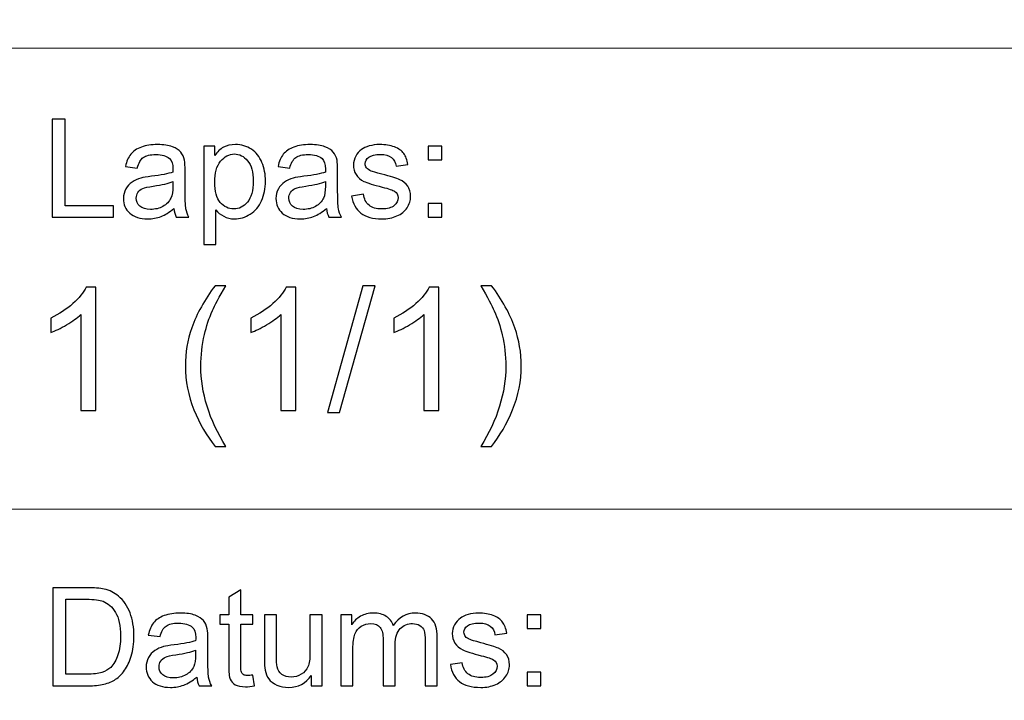
# Model space of a CAD drawing. Units: millimetres. Extents: x -148 to 148, y -105 to 105.
# Drawn here: x 61 to 82, y -92 to -78 of the extents above; entities that cross this region are included whole.
import ezdxf

# ---------------------------------------------------------------- set-up
doc = ezdxf.new("R2010")
doc.units = ezdxf.units.MM
doc.header["$MEASUREMENT"] = 0
doc.layers.add('Layer 1', color=7, linetype='Continuous')

msp = doc.modelspace()

# ---------------------------------------------------------------- linework, layer by layer
at = {"layer": 'Layer 1', "color": 250, "lineweight": 15}
for points, knots in [([(141.5001, 85.0001), (141.5001, 85.0001), (141.5001, -98.0001), (141.5001, -98.0001), (141.5001, -98.0001), (141.5001, -98.0001), (-141.5001, -98.0001), (-141.5001, -98.0001), (-141.5001, -98.0001), (-141.5001, -98.0001), (-141.5001, 85.0001), (-141.5001, 85.0001), (-141.5001, 85.0001), (-141.5001, 85.0001), (141.5001, 85.0001), (141.5001, 85.0001)], [0, 0, 0, 0, 0.25, 0.25, 0.25, 0.25, 0.5, 0.5, 0.5, 0.5, 0.75, 0.75, 0.75, 0.75, 1, 1, 1, 1]), ([(141.5001, -68.694), (141.5001, -68.694), (-21.6408, -68.694), (-21.6408, -68.694), (-21.6408, -68.694), (-21.6408, -68.694), (-21.6408, -98.0001), (-21.6408, -98.0001)], [0, 0, 0, 0, 0.5, 0.5, 0.5, 0.5, 1, 1, 1, 1])]:
    msp.add_open_spline(points, degree=3, knots=knots, dxfattribs=at)
for points in [[(-21.6408, -79.0365), (-21.6408, -79.0365), (141.5001, -79.0365), (141.5001, -79.0365)], [(-21.6408, -88.5212), (-21.6408, -88.5212), (100.5002, -88.5212), (100.5002, -88.5212)]]:
    msp.add_open_spline(points, degree=3, dxfattribs=at)
at = {"layer": 'Layer 1', "color": 51}
for points, knots in [([(61.9392, -82.5142), (61.9392, -82.5142), (61.9392, -80.494), (61.9392, -80.494), (61.9392, -80.494), (61.9392, -80.494), (62.2068, -80.494), (62.2068, -80.494), (62.2068, -80.494), (62.2068, -80.494), (62.2068, -82.2757), (62.2068, -82.2757), (62.2068, -82.2757), (62.2068, -82.2757), (63.2017, -82.2757), (63.2017, -82.2757), (63.2017, -82.2757), (63.2017, -82.2757), (63.2017, -82.5142), (63.2017, -82.5142), (63.2017, -82.5142), (63.2017, -82.5142), (61.9392, -82.5142), (61.9392, -82.5142)], [0, 0, 0, 0, 0.1666667, 0.1666667, 0.1666667, 0.1666667, 0.3333333, 0.3333333, 0.3333333, 0.3333333, 0.5, 0.5, 0.5, 0.5, 0.6666667, 0.6666667, 0.6666667, 0.6666667, 0.8333333, 0.8333333, 0.8333333, 0.8333333, 1, 1, 1, 1]), ([(64.4434, -82.3336), (64.3512, -82.4117), (64.2628, -82.4667), (64.1781, -82.4991), (64.1781, -82.4991), (64.093, -82.5311), (64.0017, -82.5471), (63.9044, -82.5471), (63.9044, -82.5471), (63.7435, -82.5471), (63.6203, -82.5081), (63.5337, -82.4295), (63.5337, -82.4295), (63.4476, -82.351), (63.4044, -82.2503), (63.4044, -82.1285), (63.4044, -82.1285), (63.4044, -82.0565), (63.4204, -81.9912), (63.4533, -81.9319), (63.4533, -81.9319), (63.4857, -81.8726), (63.5285, -81.8251), (63.5812, -81.7894), (63.5812, -81.7894), (63.6344, -81.7536), (63.6936, -81.7263), (63.76, -81.708), (63.76, -81.708), (63.8084, -81.6953), (63.8818, -81.6826), (63.9801, -81.6708), (63.9801, -81.6708), (64.1805, -81.6468), (64.3282, -81.6186), (64.4227, -81.5852), (64.4227, -81.5852), (64.4237, -81.5514), (64.4241, -81.5297), (64.4241, -81.5208), (64.4241, -81.5208), (64.4241, -81.4197), (64.4006, -81.3482), (64.3536, -81.3072), (64.3536, -81.3072), (64.2905, -81.2508), (64.196, -81.223), (64.0713, -81.223), (64.0713, -81.223), (63.9547, -81.223), (63.8686, -81.2433), (63.8126, -81.2842), (63.8126, -81.2842), (63.7571, -81.3251), (63.7162, -81.3975), (63.6894, -81.5015), (63.6894, -81.5015), (63.6894, -81.5015), (63.4472, -81.4681), (63.4472, -81.4681), (63.4472, -81.4681), (63.4693, -81.3646), (63.5055, -81.2804), (63.5558, -81.2169), (63.5558, -81.2169), (63.6062, -81.153), (63.6795, -81.1036), (63.775, -81.0692), (63.775, -81.0692), (63.8705, -81.0349), (63.981, -81.0175), (64.1071, -81.0175), (64.1071, -81.0175), (64.2322, -81.0175), (64.3333, -81.0325), (64.4114, -81.0617), (64.4114, -81.0617), (64.4895, -81.0913), (64.5469, -81.128), (64.584, -81.1727), (64.584, -81.1727), (64.6207, -81.2174), (64.6461, -81.2734), (64.6612, -81.3416), (64.6612, -81.3416), (64.6692, -81.3839), (64.6734, -81.4601), (64.6734, -81.5702), (64.6734, -81.5702), (64.6734, -81.5702), (64.6734, -81.9008), (64.6734, -81.9008), (64.6734, -81.9008), (64.6734, -82.1318), (64.6786, -82.2776), (64.6894, -82.3383), (64.6894, -82.3383), (64.6998, -82.3994), (64.7209, -82.4582), (64.752, -82.5142), (64.752, -82.5142), (64.752, -82.5142), (64.4928, -82.5142), (64.4928, -82.5142), (64.4928, -82.5142), (64.4674, -82.4629), (64.4505, -82.4027), (64.4434, -82.3336)], [0, 0, 0, 0, 0.037037, 0.037037, 0.037037, 0.037037, 0.0740741, 0.0740741, 0.0740741, 0.0740741, 0.1111111, 0.1111111, 0.1111111, 0.1111111, 0.1481481, 0.1481481, 0.1481481, 0.1481481, 0.1851852, 0.1851852, 0.1851852, 0.1851852, 0.2222222, 0.2222222, 0.2222222, 0.2222222, 0.2592593, 0.2592593, 0.2592593, 0.2592593, 0.2962963, 0.2962963, 0.2962963, 0.2962963, 0.3333333, 0.3333333, 0.3333333, 0.3333333, 0.3703704, 0.3703704, 0.3703704, 0.3703704, 0.4074074, 0.4074074, 0.4074074, 0.4074074, 0.4444444, 0.4444444, 0.4444444, 0.4444444, 0.4814815, 0.4814815, 0.4814815, 0.4814815, 0.5185185, 0.5185185, 0.5185185, 0.5185185, 0.5555556, 0.5555556, 0.5555556, 0.5555556, 0.5925926, 0.5925926, 0.5925926, 0.5925926, 0.6296296, 0.6296296, 0.6296296, 0.6296296, 0.6666667, 0.6666667, 0.6666667, 0.6666667, 0.7037037, 0.7037037, 0.7037037, 0.7037037, 0.7407407, 0.7407407, 0.7407407, 0.7407407, 0.7777778, 0.7777778, 0.7777778, 0.7777778, 0.8148148, 0.8148148, 0.8148148, 0.8148148, 0.8518519, 0.8518519, 0.8518519, 0.8518519, 0.8888889, 0.8888889, 0.8888889, 0.8888889, 0.9259259, 0.9259259, 0.9259259, 0.9259259, 0.962963, 0.962963, 0.962963, 0.962963, 1, 1, 1, 1]), ([(65.0582, -83.0749), (65.0582, -83.0749), (65.0582, -81.0509), (65.0582, -81.0509), (65.0582, -81.0509), (65.0582, -81.0509), (65.2839, -81.0509), (65.2839, -81.0509), (65.2839, -81.0509), (65.2839, -81.0509), (65.2839, -81.2409), (65.2839, -81.2409), (65.2839, -81.2409), (65.3371, -81.1666), (65.3973, -81.1106), (65.4646, -81.0735), (65.4646, -81.0735), (65.5314, -81.0363), (65.6127, -81.0175), (65.7082, -81.0175), (65.7082, -81.0175), (65.8333, -81.0175), (65.9434, -81.0499), (66.0389, -81.1139), (66.0389, -81.1139), (66.1348, -81.1784), (66.2068, -81.2691), (66.2552, -81.3863), (66.2552, -81.3863), (66.3042, -81.5034), (66.3286, -81.6318), (66.3286, -81.7715), (66.3286, -81.7715), (66.3286, -81.9211), (66.3018, -82.0561), (66.2477, -82.176), (66.2477, -82.176), (66.1941, -82.2959), (66.116, -82.3877), (66.0135, -82.4516), (66.0135, -82.4516), (65.9109, -82.5151), (65.8032, -82.5471), (65.6903, -82.5471), (65.6903, -82.5471), (65.6076, -82.5471), (65.5337, -82.5297), (65.4679, -82.4949), (65.4679, -82.4949), (65.402, -82.4601), (65.3484, -82.4159), (65.306, -82.3627), (65.306, -82.3627), (65.306, -82.3627), (65.306, -83.0749), (65.306, -83.0749), (65.306, -83.0749), (65.306, -83.0749), (65.0582, -83.0749), (65.0582, -83.0749)], [0, 0, 0, 0, 0.0666667, 0.0666667, 0.0666667, 0.0666667, 0.1333333, 0.1333333, 0.1333333, 0.1333333, 0.2, 0.2, 0.2, 0.2, 0.2666667, 0.2666667, 0.2666667, 0.2666667, 0.3333333, 0.3333333, 0.3333333, 0.3333333, 0.4, 0.4, 0.4, 0.4, 0.4666667, 0.4666667, 0.4666667, 0.4666667, 0.5333333, 0.5333333, 0.5333333, 0.5333333, 0.6, 0.6, 0.6, 0.6, 0.6666667, 0.6666667, 0.6666667, 0.6666667, 0.7333333, 0.7333333, 0.7333333, 0.7333333, 0.8, 0.8, 0.8, 0.8, 0.8666667, 0.8666667, 0.8666667, 0.8666667, 0.9333333, 0.9333333, 0.9333333, 0.9333333, 1, 1, 1, 1]), ([(67.5826, -82.3336), (67.4904, -82.4117), (67.402, -82.4667), (67.3173, -82.4991), (67.3173, -82.4991), (67.2322, -82.5311), (67.1409, -82.5471), (67.0436, -82.5471), (67.0436, -82.5471), (66.8827, -82.5471), (66.7595, -82.5081), (66.6729, -82.4295), (66.6729, -82.4295), (66.5868, -82.351), (66.5436, -82.2503), (66.5436, -82.1285), (66.5436, -82.1285), (66.5436, -82.0565), (66.5596, -81.9912), (66.5925, -81.9319), (66.5925, -81.9319), (66.6249, -81.8726), (66.6677, -81.8251), (66.7204, -81.7894), (66.7204, -81.7894), (66.7736, -81.7536), (66.8328, -81.7263), (66.8992, -81.708), (66.8992, -81.708), (66.9476, -81.6953), (67.021, -81.6826), (67.1193, -81.6708), (67.1193, -81.6708), (67.3197, -81.6468), (67.4674, -81.6186), (67.5619, -81.5852), (67.5619, -81.5852), (67.5629, -81.5514), (67.5633, -81.5297), (67.5633, -81.5208), (67.5633, -81.5208), (67.5633, -81.4197), (67.5398, -81.3482), (67.4928, -81.3072), (67.4928, -81.3072), (67.4297, -81.2508), (67.3352, -81.223), (67.2105, -81.223), (67.2105, -81.223), (67.0939, -81.223), (67.0078, -81.2433), (66.9518, -81.2842), (66.9518, -81.2842), (66.8963, -81.3251), (66.8554, -81.3975), (66.8286, -81.5015), (66.8286, -81.5015), (66.8286, -81.5015), (66.5864, -81.4681), (66.5864, -81.4681), (66.5864, -81.4681), (66.6085, -81.3646), (66.6447, -81.2804), (66.695, -81.2169), (66.695, -81.2169), (66.7454, -81.153), (66.8187, -81.1036), (66.9142, -81.0692), (66.9142, -81.0692), (67.0097, -81.0349), (67.1202, -81.0175), (67.2463, -81.0175), (67.2463, -81.0175), (67.3714, -81.0175), (67.4725, -81.0325), (67.5506, -81.0617), (67.5506, -81.0617), (67.6287, -81.0913), (67.6861, -81.128), (67.7232, -81.1727), (67.7232, -81.1727), (67.7599, -81.2174), (67.7853, -81.2734), (67.8004, -81.3416), (67.8004, -81.3416), (67.8084, -81.3839), (67.8126, -81.4601), (67.8126, -81.5702), (67.8126, -81.5702), (67.8126, -81.5702), (67.8126, -81.9008), (67.8126, -81.9008), (67.8126, -81.9008), (67.8126, -82.1318), (67.8178, -82.2776), (67.8286, -82.3383), (67.8286, -82.3383), (67.839, -82.3994), (67.8601, -82.4582), (67.8912, -82.5142), (67.8912, -82.5142), (67.8912, -82.5142), (67.632, -82.5142), (67.632, -82.5142), (67.632, -82.5142), (67.6066, -82.4629), (67.5897, -82.4027), (67.5826, -82.3336)], [0, 0, 0, 0, 0.037037, 0.037037, 0.037037, 0.037037, 0.0740741, 0.0740741, 0.0740741, 0.0740741, 0.1111111, 0.1111111, 0.1111111, 0.1111111, 0.1481481, 0.1481481, 0.1481481, 0.1481481, 0.1851852, 0.1851852, 0.1851852, 0.1851852, 0.2222222, 0.2222222, 0.2222222, 0.2222222, 0.2592593, 0.2592593, 0.2592593, 0.2592593, 0.2962963, 0.2962963, 0.2962963, 0.2962963, 0.3333333, 0.3333333, 0.3333333, 0.3333333, 0.3703704, 0.3703704, 0.3703704, 0.3703704, 0.4074074, 0.4074074, 0.4074074, 0.4074074, 0.4444444, 0.4444444, 0.4444444, 0.4444444, 0.4814815, 0.4814815, 0.4814815, 0.4814815, 0.5185185, 0.5185185, 0.5185185, 0.5185185, 0.5555556, 0.5555556, 0.5555556, 0.5555556, 0.5925926, 0.5925926, 0.5925926, 0.5925926, 0.6296296, 0.6296296, 0.6296296, 0.6296296, 0.6666667, 0.6666667, 0.6666667, 0.6666667, 0.7037037, 0.7037037, 0.7037037, 0.7037037, 0.7407407, 0.7407407, 0.7407407, 0.7407407, 0.7777778, 0.7777778, 0.7777778, 0.7777778, 0.8148148, 0.8148148, 0.8148148, 0.8148148, 0.8518519, 0.8518519, 0.8518519, 0.8518519, 0.8888889, 0.8888889, 0.8888889, 0.8888889, 0.9259259, 0.9259259, 0.9259259, 0.9259259, 0.962963, 0.962963, 0.962963, 0.962963, 1, 1, 1, 1]), ([(68.0981, -82.0772), (68.0981, -82.0772), (68.3432, -82.0387), (68.3432, -82.0387), (68.3432, -82.0387), (68.3568, -82.137), (68.3954, -82.2122), (68.4584, -82.2649), (68.4584, -82.2649), (68.521, -82.3171), (68.6089, -82.3435), (68.7223, -82.3435), (68.7223, -82.3435), (68.8361, -82.3435), (68.9208, -82.3199), (68.9758, -82.2738), (68.9758, -82.2738), (69.0309, -82.2273), (69.0586, -82.1727), (69.0586, -82.1106), (69.0586, -82.1106), (69.0586, -82.0542), (69.0341, -82.0104), (68.9852, -81.978), (68.9852, -81.978), (68.9514, -81.9559), (68.8667, -81.9281), (68.7317, -81.8943), (68.7317, -81.8943), (68.5501, -81.8482), (68.4236, -81.8086), (68.3535, -81.7748), (68.3535, -81.7748), (68.2834, -81.7414), (68.2298, -81.6948), (68.1936, -81.6356), (68.1936, -81.6356), (68.1574, -81.5763), (68.139, -81.5109), (68.139, -81.4394), (68.139, -81.4394), (68.139, -81.374), (68.1541, -81.3138), (68.1842, -81.2583), (68.1842, -81.2583), (68.2138, -81.2023), (68.2547, -81.1563), (68.306, -81.1196), (68.306, -81.1196), (68.3446, -81.0913), (68.3973, -81.0669), (68.4636, -81.0471), (68.4636, -81.0471), (68.5304, -81.0274), (68.6019, -81.0175), (68.6781, -81.0175), (68.6781, -81.0175), (68.7928, -81.0175), (68.8935, -81.0344), (68.9805, -81.0674), (68.9805, -81.0674), (69.0675, -81.1003), (69.1315, -81.145), (69.1729, -81.2014), (69.1729, -81.2014), (69.2143, -81.2583), (69.2425, -81.3336), (69.258, -81.4281), (69.258, -81.4281), (69.258, -81.4281), (69.0158, -81.4615), (69.0158, -81.4615), (69.0158, -81.4615), (69.0045, -81.3863), (68.9725, -81.3275), (68.9198, -81.2851), (68.9198, -81.2851), (68.8672, -81.2428), (68.7924, -81.2216), (68.696, -81.2216), (68.696, -81.2216), (68.5821, -81.2216), (68.5008, -81.2404), (68.4523, -81.2781), (68.4523, -81.2781), (68.4034, -81.3157), (68.3789, -81.3599), (68.3789, -81.4102), (68.3789, -81.4102), (68.3789, -81.4427), (68.3893, -81.4714), (68.4095, -81.4973), (68.4095, -81.4973), (68.4297, -81.5241), (68.4612, -81.5457), (68.5045, -81.5636), (68.5045, -81.5636), (68.5294, -81.5725), (68.6024, -81.5937), (68.7237, -81.6266), (68.7237, -81.6266), (68.8992, -81.6737), (69.0214, -81.7118), (69.0906, -81.7419), (69.0906, -81.7419), (69.1602, -81.7715), (69.2148, -81.8152), (69.2543, -81.8721), (69.2543, -81.8721), (69.2938, -81.9291), (69.3135, -81.9996), (69.3135, -82.0843), (69.3135, -82.0843), (69.3135, -82.1671), (69.2891, -82.2447), (69.2411, -82.3181), (69.2411, -82.3181), (69.1927, -82.391), (69.123, -82.4474), (69.0323, -82.4874), (69.0323, -82.4874), (68.9415, -82.5274), (68.8385, -82.5471), (68.7237, -82.5471), (68.7237, -82.5471), (68.5332, -82.5471), (68.3883, -82.5076), (68.2886, -82.4286), (68.2886, -82.4286), (68.1889, -82.3496), (68.1254, -82.2325), (68.0981, -82.0772)], [0, 0, 0, 0, 0.030303, 0.030303, 0.030303, 0.030303, 0.0606061, 0.0606061, 0.0606061, 0.0606061, 0.0909091, 0.0909091, 0.0909091, 0.0909091, 0.1212121, 0.1212121, 0.1212121, 0.1212121, 0.1515152, 0.1515152, 0.1515152, 0.1515152, 0.1818182, 0.1818182, 0.1818182, 0.1818182, 0.2121212, 0.2121212, 0.2121212, 0.2121212, 0.2424242, 0.2424242, 0.2424242, 0.2424242, 0.2727273, 0.2727273, 0.2727273, 0.2727273, 0.3030303, 0.3030303, 0.3030303, 0.3030303, 0.3333333, 0.3333333, 0.3333333, 0.3333333, 0.3636364, 0.3636364, 0.3636364, 0.3636364, 0.3939394, 0.3939394, 0.3939394, 0.3939394, 0.4242424, 0.4242424, 0.4242424, 0.4242424, 0.4545455, 0.4545455, 0.4545455, 0.4545455, 0.4848485, 0.4848485, 0.4848485, 0.4848485, 0.5151515, 0.5151515, 0.5151515, 0.5151515, 0.5454545, 0.5454545, 0.5454545, 0.5454545, 0.5757576, 0.5757576, 0.5757576, 0.5757576, 0.6060606, 0.6060606, 0.6060606, 0.6060606, 0.6363636, 0.6363636, 0.6363636, 0.6363636, 0.6666667, 0.6666667, 0.6666667, 0.6666667, 0.6969697, 0.6969697, 0.6969697, 0.6969697, 0.7272727, 0.7272727, 0.7272727, 0.7272727, 0.7575758, 0.7575758, 0.7575758, 0.7575758, 0.7878788, 0.7878788, 0.7878788, 0.7878788, 0.8181818, 0.8181818, 0.8181818, 0.8181818, 0.8484848, 0.8484848, 0.8484848, 0.8484848, 0.8787879, 0.8787879, 0.8787879, 0.8787879, 0.9090909, 0.9090909, 0.9090909, 0.9090909, 0.9393939, 0.9393939, 0.9393939, 0.9393939, 0.969697, 0.969697, 0.969697, 0.969697, 1, 1, 1, 1]), ([(65.2825, -81.7908), (65.2825, -81.9789), (65.3206, -82.1182), (65.3968, -82.2085), (65.3968, -82.2085), (65.473, -82.2983), (65.5657, -82.3435), (65.6739, -82.3435), (65.6739, -82.3435), (65.7839, -82.3435), (65.8785, -82.2969), (65.957, -82.2033), (65.957, -82.2033), (66.0356, -82.1102), (66.0751, -81.9658), (66.0751, -81.7701), (66.0751, -81.7701), (66.0751, -81.5833), (66.0365, -81.4441), (65.9599, -81.351), (65.9599, -81.351), (65.8832, -81.2583), (65.7915, -81.2118), (65.6852, -81.2118), (65.6852, -81.2118), (65.5793, -81.2118), (65.4857, -81.2611), (65.4044, -81.3599), (65.4044, -81.3599), (65.323, -81.4587), (65.2825, -81.6026), (65.2825, -81.7908)], [0, 0, 0, 0, 0.125, 0.125, 0.125, 0.125, 0.25, 0.25, 0.25, 0.25, 0.375, 0.375, 0.375, 0.375, 0.5, 0.5, 0.5, 0.5, 0.625, 0.625, 0.625, 0.625, 0.75, 0.75, 0.75, 0.75, 0.875, 0.875, 0.875, 0.875, 1, 1, 1, 1]), ([(69.6771, -81.3331), (69.6771, -81.3331), (69.6771, -81.0509), (69.6771, -81.0509), (69.6771, -81.0509), (69.6771, -81.0509), (69.9598, -81.0509), (69.9598, -81.0509), (69.9598, -81.0509), (69.9598, -81.0509), (69.9598, -81.3331), (69.9598, -81.3331), (69.9598, -81.3331), (69.9598, -81.3331), (69.6771, -81.3331), (69.6771, -81.3331)], [0, 0, 0, 0, 0.25, 0.25, 0.25, 0.25, 0.5, 0.5, 0.5, 0.5, 0.75, 0.75, 0.75, 0.75, 1, 1, 1, 1]), ([(64.4227, -81.7795), (64.3324, -81.8166), (64.1974, -81.8477), (64.0177, -81.8736), (64.0177, -81.8736), (63.9157, -81.8881), (63.8432, -81.9046), (63.8014, -81.9229), (63.8014, -81.9229), (63.759, -81.9413), (63.7261, -81.9681), (63.7035, -82.0039), (63.7035, -82.0039), (63.6805, -82.0391), (63.6687, -82.0782), (63.6687, -82.1214), (63.6687, -82.1214), (63.6687, -82.1878), (63.6941, -82.2428), (63.744, -82.287), (63.744, -82.287), (63.7938, -82.3308), (63.8672, -82.3529), (63.9636, -82.3529), (63.9636, -82.3529), (64.0591, -82.3529), (64.1443, -82.3322), (64.2186, -82.2903), (64.2186, -82.2903), (64.2929, -82.2484), (64.3479, -82.1911), (64.3827, -82.1186), (64.3827, -82.1186), (64.4095, -82.0626), (64.4227, -81.9799), (64.4227, -81.8707), (64.4227, -81.8707), (64.4227, -81.8707), (64.4227, -81.7795), (64.4227, -81.7795)], [0, 0, 0, 0, 0.1, 0.1, 0.1, 0.1, 0.2, 0.2, 0.2, 0.2, 0.3, 0.3, 0.3, 0.3, 0.4, 0.4, 0.4, 0.4, 0.5, 0.5, 0.5, 0.5, 0.6, 0.6, 0.6, 0.6, 0.7, 0.7, 0.7, 0.7, 0.8, 0.8, 0.8, 0.8, 0.9, 0.9, 0.9, 0.9, 1, 1, 1, 1]), ([(67.5619, -81.7795), (67.4716, -81.8166), (67.3366, -81.8477), (67.1569, -81.8736), (67.1569, -81.8736), (67.0549, -81.8881), (66.9824, -81.9046), (66.9406, -81.9229), (66.9406, -81.9229), (66.8982, -81.9413), (66.8653, -81.9681), (66.8427, -82.0039), (66.8427, -82.0039), (66.8197, -82.0391), (66.8079, -82.0782), (66.8079, -82.1214), (66.8079, -82.1214), (66.8079, -82.1878), (66.8333, -82.2428), (66.8832, -82.287), (66.8832, -82.287), (66.933, -82.3308), (67.0064, -82.3529), (67.1028, -82.3529), (67.1028, -82.3529), (67.1983, -82.3529), (67.2835, -82.3322), (67.3578, -82.2903), (67.3578, -82.2903), (67.4321, -82.2484), (67.4871, -82.1911), (67.5219, -82.1186), (67.5219, -82.1186), (67.5487, -82.0626), (67.5619, -81.9799), (67.5619, -81.8707), (67.5619, -81.8707), (67.5619, -81.8707), (67.5619, -81.7795), (67.5619, -81.7795)], [0, 0, 0, 0, 0.1, 0.1, 0.1, 0.1, 0.2, 0.2, 0.2, 0.2, 0.3, 0.3, 0.3, 0.3, 0.4, 0.4, 0.4, 0.4, 0.5, 0.5, 0.5, 0.5, 0.6, 0.6, 0.6, 0.6, 0.7, 0.7, 0.7, 0.7, 0.8, 0.8, 0.8, 0.8, 0.9, 0.9, 0.9, 0.9, 1, 1, 1, 1]), ([(69.6771, -82.5142), (69.6771, -82.5142), (69.6771, -82.2315), (69.6771, -82.2315), (69.6771, -82.2315), (69.6771, -82.2315), (69.9598, -82.2315), (69.9598, -82.2315), (69.9598, -82.2315), (69.9598, -82.2315), (69.9598, -82.5142), (69.9598, -82.5142), (69.9598, -82.5142), (69.9598, -82.5142), (69.6771, -82.5142), (69.6771, -82.5142)], [0, 0, 0, 0, 0.25, 0.25, 0.25, 0.25, 0.5, 0.5, 0.5, 0.5, 0.75, 0.75, 0.75, 0.75, 1, 1, 1, 1]), ([(62.8376, -86.4907), (62.8376, -86.4907), (62.5277, -86.4907), (62.5277, -86.4907), (62.5277, -86.4907), (62.5277, -86.4907), (62.5277, -84.5151), (62.5277, -84.5151), (62.5277, -84.5151), (62.4531, -84.5863), (62.3555, -84.6574), (62.2344, -84.7286), (62.2344, -84.7286), (62.1126, -84.7997), (62.0039, -84.8532), (61.9074, -84.8885), (61.9074, -84.8885), (61.9074, -84.8885), (61.9074, -84.5892), (61.9074, -84.5892), (61.9074, -84.5892), (62.0809, -84.5075), (62.2326, -84.4087), (62.3625, -84.2929), (62.3625, -84.2929), (62.4919, -84.1765), (62.5842, -84.0642), (62.6383, -83.9548), (62.6383, -83.9548), (62.6383, -83.9548), (62.8376, -83.9548), (62.8376, -83.9548), (62.8376, -83.9548), (62.8376, -83.9548), (62.8376, -86.4907), (62.8376, -86.4907)], [0, 0, 0, 0, 0.1111111, 0.1111111, 0.1111111, 0.1111111, 0.2222222, 0.2222222, 0.2222222, 0.2222222, 0.3333333, 0.3333333, 0.3333333, 0.3333333, 0.4444444, 0.4444444, 0.4444444, 0.4444444, 0.5555556, 0.5555556, 0.5555556, 0.5555556, 0.6666667, 0.6666667, 0.6666667, 0.6666667, 0.7777778, 0.7777778, 0.7777778, 0.7777778, 0.8888889, 0.8888889, 0.8888889, 0.8888889, 1, 1, 1, 1]), ([(65.2905, -87.2333), (65.1194, -87.0175), (64.9748, -86.7647), (64.8566, -86.4754), (64.8566, -86.4754), (64.7384, -86.1855), (64.679, -85.8863), (64.679, -85.5758), (64.679, -85.5758), (64.679, -85.3024), (64.7231, -85.0408), (64.8119, -84.7903), (64.8119, -84.7903), (64.9154, -84.4998), (65.0747, -84.2106), (65.2905, -83.9225), (65.2905, -83.9225), (65.2905, -83.9225), (65.5128, -83.9225), (65.5128, -83.9225), (65.5128, -83.9225), (65.374, -84.1612), (65.2823, -84.3317), (65.2376, -84.434), (65.2376, -84.434), (65.167, -84.5922), (65.1124, -84.758), (65.0718, -84.9302), (65.0718, -84.9302), (65.0224, -85.1448), (64.9977, -85.3606), (64.9977, -85.5776), (64.9977, -85.5776), (64.9977, -86.1303), (65.1694, -86.6818), (65.5128, -87.2333), (65.5128, -87.2333), (65.5128, -87.2333), (65.2905, -87.2333), (65.2905, -87.2333)], [0, 0, 0, 0, 0.1, 0.1, 0.1, 0.1, 0.2, 0.2, 0.2, 0.2, 0.3, 0.3, 0.3, 0.3, 0.4, 0.4, 0.4, 0.4, 0.5, 0.5, 0.5, 0.5, 0.6, 0.6, 0.6, 0.6, 0.7, 0.7, 0.7, 0.7, 0.8, 0.8, 0.8, 0.8, 0.9, 0.9, 0.9, 0.9, 1, 1, 1, 1]), ([(66.9545, -86.4907), (66.9545, -86.4907), (66.6446, -86.4907), (66.6446, -86.4907), (66.6446, -86.4907), (66.6446, -86.4907), (66.6446, -84.5151), (66.6446, -84.5151), (66.6446, -84.5151), (66.57, -84.5863), (66.4724, -84.6574), (66.3513, -84.7286), (66.3513, -84.7286), (66.2295, -84.7997), (66.1208, -84.8532), (66.0243, -84.8885), (66.0243, -84.8885), (66.0243, -84.8885), (66.0243, -84.5892), (66.0243, -84.5892), (66.0243, -84.5892), (66.1978, -84.5075), (66.3495, -84.4087), (66.4794, -84.2929), (66.4794, -84.2929), (66.6088, -84.1765), (66.7011, -84.0642), (66.7552, -83.9548), (66.7552, -83.9548), (66.7552, -83.9548), (66.9545, -83.9548), (66.9545, -83.9548), (66.9545, -83.9548), (66.9545, -83.9548), (66.9545, -86.4907), (66.9545, -86.4907)], [0, 0, 0, 0, 0.1111111, 0.1111111, 0.1111111, 0.1111111, 0.2222222, 0.2222222, 0.2222222, 0.2222222, 0.3333333, 0.3333333, 0.3333333, 0.3333333, 0.4444444, 0.4444444, 0.4444444, 0.4444444, 0.5555556, 0.5555556, 0.5555556, 0.5555556, 0.6666667, 0.6666667, 0.6666667, 0.6666667, 0.7777778, 0.7777778, 0.7777778, 0.7777778, 0.8888889, 0.8888889, 0.8888889, 0.8888889, 1, 1, 1, 1]), ([(67.6024, -86.5336), (67.6024, -86.5336), (68.3344, -83.9225), (68.3344, -83.9225), (68.3344, -83.9225), (68.3344, -83.9225), (68.5825, -83.9225), (68.5825, -83.9225), (68.5825, -83.9225), (68.5825, -83.9225), (67.8523, -86.5336), (67.8523, -86.5336), (67.8523, -86.5336), (67.8523, -86.5336), (67.6024, -86.5336), (67.6024, -86.5336)], [0, 0, 0, 0, 0.25, 0.25, 0.25, 0.25, 0.5, 0.5, 0.5, 0.5, 0.75, 0.75, 0.75, 0.75, 1, 1, 1, 1]), ([(69.8966, -86.4907), (69.8966, -86.4907), (69.5867, -86.4907), (69.5867, -86.4907), (69.5867, -86.4907), (69.5867, -86.4907), (69.5867, -84.5151), (69.5867, -84.5151), (69.5867, -84.5151), (69.5121, -84.5863), (69.4145, -84.6574), (69.2934, -84.7286), (69.2934, -84.7286), (69.1716, -84.7997), (69.0629, -84.8532), (68.9664, -84.8885), (68.9664, -84.8885), (68.9664, -84.8885), (68.9664, -84.5892), (68.9664, -84.5892), (68.9664, -84.5892), (69.1399, -84.5075), (69.2916, -84.4087), (69.4215, -84.2929), (69.4215, -84.2929), (69.5509, -84.1765), (69.6432, -84.0642), (69.6973, -83.9548), (69.6973, -83.9548), (69.6973, -83.9548), (69.8966, -83.9548), (69.8966, -83.9548), (69.8966, -83.9548), (69.8966, -83.9548), (69.8966, -86.4907), (69.8966, -86.4907)], [0, 0, 0, 0, 0.1111111, 0.1111111, 0.1111111, 0.1111111, 0.2222222, 0.2222222, 0.2222222, 0.2222222, 0.3333333, 0.3333333, 0.3333333, 0.3333333, 0.4444444, 0.4444444, 0.4444444, 0.4444444, 0.5555556, 0.5555556, 0.5555556, 0.5555556, 0.6666667, 0.6666667, 0.6666667, 0.6666667, 0.7777778, 0.7777778, 0.7777778, 0.7777778, 0.8888889, 0.8888889, 0.8888889, 0.8888889, 1, 1, 1, 1]), ([(70.9802, -87.2333), (70.9802, -87.2333), (70.7579, -87.2333), (70.7579, -87.2333), (70.7579, -87.2333), (71.1013, -86.6818), (71.273, -86.1303), (71.273, -85.5776), (71.273, -85.5776), (71.273, -85.3618), (71.2483, -85.1478), (71.1989, -84.9349), (71.1989, -84.9349), (71.1601, -84.7633), (71.1054, -84.5974), (71.0355, -84.4393), (71.0355, -84.4393), (70.9908, -84.3358), (70.8985, -84.1635), (70.7579, -83.9225), (70.7579, -83.9225), (70.7579, -83.9225), (70.9802, -83.9225), (70.9802, -83.9225), (70.9802, -83.9225), (71.196, -84.2106), (71.3559, -84.4998), (71.4594, -84.7903), (71.4594, -84.7903), (71.5476, -85.0408), (71.5917, -85.3024), (71.5917, -85.5758), (71.5917, -85.5758), (71.5917, -85.8863), (71.5323, -86.1855), (71.4135, -86.4754), (71.4135, -86.4754), (71.2947, -86.7647), (71.1501, -87.0175), (70.9802, -87.2333)], [0, 0, 0, 0, 0.1, 0.1, 0.1, 0.1, 0.2, 0.2, 0.2, 0.2, 0.3, 0.3, 0.3, 0.3, 0.4, 0.4, 0.4, 0.4, 0.5, 0.5, 0.5, 0.5, 0.6, 0.6, 0.6, 0.6, 0.7, 0.7, 0.7, 0.7, 0.8, 0.8, 0.8, 0.8, 0.9, 0.9, 0.9, 0.9, 1, 1, 1, 1]), ([(61.9505, -92.1599), (61.9505, -92.1599), (61.9505, -90.1397), (61.9505, -90.1397), (61.9505, -90.1397), (61.9505, -90.1397), (62.6462, -90.1397), (62.6462, -90.1397), (62.6462, -90.1397), (62.8033, -90.1397), (62.9232, -90.1496), (63.006, -90.1688), (63.006, -90.1688), (63.1217, -90.1952), (63.2205, -90.2436), (63.3023, -90.3132), (63.3023, -90.3132), (63.4086, -90.4036), (63.4886, -90.5183), (63.5413, -90.6585), (63.5413, -90.6585), (63.5944, -90.7987), (63.6208, -90.9586), (63.6208, -91.1387), (63.6208, -91.1387), (63.6208, -91.2921), (63.6029, -91.428), (63.5667, -91.5465), (63.5667, -91.5465), (63.5309, -91.6651), (63.4853, -91.7634), (63.4288, -91.841), (63.4288, -91.841), (63.3729, -91.9186), (63.3117, -91.9797), (63.2449, -92.024), (63.2449, -92.024), (63.1786, -92.0686), (63.0982, -92.1025), (63.0041, -92.1256), (63.0041, -92.1256), (62.9096, -92.1486), (62.8014, -92.1599), (62.6795, -92.1599), (62.6795, -92.1599), (62.6795, -92.1599), (61.9505, -92.1599), (61.9505, -92.1599)], [0, 0, 0, 0, 0.0833333, 0.0833333, 0.0833333, 0.0833333, 0.1666667, 0.1666667, 0.1666667, 0.1666667, 0.25, 0.25, 0.25, 0.25, 0.3333333, 0.3333333, 0.3333333, 0.3333333, 0.4166667, 0.4166667, 0.4166667, 0.4166667, 0.5, 0.5, 0.5, 0.5, 0.5833333, 0.5833333, 0.5833333, 0.5833333, 0.6666667, 0.6666667, 0.6666667, 0.6666667, 0.75, 0.75, 0.75, 0.75, 0.8333333, 0.8333333, 0.8333333, 0.8333333, 0.9166667, 0.9166667, 0.9166667, 0.9166667, 1, 1, 1, 1]), ([(66.0681, -91.9379), (66.0681, -91.9379), (66.1038, -92.1571), (66.1038, -92.1571), (66.1038, -92.1571), (66.0342, -92.1717), (65.9716, -92.1792), (65.9166, -92.1792), (65.9166, -92.1792), (65.8263, -92.1792), (65.7567, -92.1651), (65.7068, -92.1364), (65.7068, -92.1364), (65.6574, -92.1082), (65.6226, -92.0705), (65.6024, -92.024), (65.6024, -92.024), (65.5822, -91.9779), (65.5718, -91.88), (65.5718, -91.7314), (65.5718, -91.7314), (65.5718, -91.7314), (65.5718, -90.8894), (65.5718, -90.8894), (65.5718, -90.8894), (65.5718, -90.8894), (65.3898, -90.8894), (65.3898, -90.8894), (65.3898, -90.8894), (65.3898, -90.8894), (65.3898, -90.6966), (65.3898, -90.6966), (65.3898, -90.6966), (65.3898, -90.6966), (65.5718, -90.6966), (65.5718, -90.6966), (65.5718, -90.6966), (65.5718, -90.6966), (65.5718, -90.3339), (65.5718, -90.3339), (65.5718, -90.3339), (65.5718, -90.3339), (65.8188, -90.1853), (65.8188, -90.1853), (65.8188, -90.1853), (65.8188, -90.1853), (65.8188, -90.6966), (65.8188, -90.6966), (65.8188, -90.6966), (65.8188, -90.6966), (66.0681, -90.6966), (66.0681, -90.6966), (66.0681, -90.6966), (66.0681, -90.6966), (66.0681, -90.8894), (66.0681, -90.8894), (66.0681, -90.8894), (66.0681, -90.8894), (65.8188, -90.8894), (65.8188, -90.8894), (65.8188, -90.8894), (65.8188, -90.8894), (65.8188, -91.745), (65.8188, -91.745), (65.8188, -91.745), (65.8188, -91.8161), (65.823, -91.8612), (65.8315, -91.8814), (65.8315, -91.8814), (65.8404, -91.9017), (65.8545, -91.9177), (65.8743, -91.9299), (65.8743, -91.9299), (65.894, -91.9416), (65.9222, -91.9478), (65.9589, -91.9478), (65.9589, -91.9478), (65.9867, -91.9478), (66.0229, -91.9445), (66.0681, -91.9379)], [0, 0, 0, 0, 0.05, 0.05, 0.05, 0.05, 0.1, 0.1, 0.1, 0.1, 0.15, 0.15, 0.15, 0.15, 0.2, 0.2, 0.2, 0.2, 0.25, 0.25, 0.25, 0.25, 0.3, 0.3, 0.3, 0.3, 0.35, 0.35, 0.35, 0.35, 0.4, 0.4, 0.4, 0.4, 0.45, 0.45, 0.45, 0.45, 0.5, 0.5, 0.5, 0.5, 0.55, 0.55, 0.55, 0.55, 0.6, 0.6, 0.6, 0.6, 0.65, 0.65, 0.65, 0.65, 0.7, 0.7, 0.7, 0.7, 0.75, 0.75, 0.75, 0.75, 0.8, 0.8, 0.8, 0.8, 0.85, 0.85, 0.85, 0.85, 0.9, 0.9, 0.9, 0.9, 0.95, 0.95, 0.95, 0.95, 1, 1, 1, 1]), ([(62.2176, -91.9214), (62.2176, -91.9214), (62.649, -91.9214), (62.649, -91.9214), (62.649, -91.9214), (62.7821, -91.9214), (62.887, -91.9092), (62.9627, -91.8843), (62.9627, -91.8843), (63.0384, -91.8593), (63.0986, -91.8245), (63.1438, -91.7794), (63.1438, -91.7794), (63.2073, -91.7163), (63.2567, -91.6307), (63.292, -91.524), (63.292, -91.524), (63.3272, -91.4167), (63.3451, -91.2874), (63.3451, -91.1345), (63.3451, -91.1345), (63.3451, -90.9233), (63.3103, -90.761), (63.2412, -90.6477), (63.2412, -90.6477), (63.1716, -90.5338), (63.0874, -90.4581), (62.9881, -90.4195), (62.9881, -90.4195), (62.9166, -90.3918), (62.8009, -90.3782), (62.6424, -90.3782), (62.6424, -90.3782), (62.6424, -90.3782), (62.2176, -90.3782), (62.2176, -90.3782), (62.2176, -90.3782), (62.2176, -90.3782), (62.2176, -91.9214), (62.2176, -91.9214)], [0, 0, 0, 0, 0.1, 0.1, 0.1, 0.1, 0.2, 0.2, 0.2, 0.2, 0.3, 0.3, 0.3, 0.3, 0.4, 0.4, 0.4, 0.4, 0.5, 0.5, 0.5, 0.5, 0.6, 0.6, 0.6, 0.6, 0.7, 0.7, 0.7, 0.7, 0.8, 0.8, 0.8, 0.8, 0.9, 0.9, 0.9, 0.9, 1, 1, 1, 1]), ([(64.9119, -91.9793), (64.8197, -92.0574), (64.7313, -92.1124), (64.6466, -92.1448), (64.6466, -92.1448), (64.5615, -92.1768), (64.4702, -92.1928), (64.3729, -92.1928), (64.3729, -92.1928), (64.212, -92.1928), (64.0888, -92.1538), (64.0022, -92.0752), (64.0022, -92.0752), (63.9161, -91.9967), (63.8729, -91.896), (63.8729, -91.7742), (63.8729, -91.7742), (63.8729, -91.7022), (63.8889, -91.6369), (63.9218, -91.5776), (63.9218, -91.5776), (63.9542, -91.5183), (63.997, -91.4708), (64.0497, -91.4351), (64.0497, -91.4351), (64.1029, -91.3993), (64.1621, -91.372), (64.2285, -91.3537), (64.2285, -91.3537), (64.2769, -91.341), (64.3503, -91.3283), (64.4486, -91.3165), (64.4486, -91.3165), (64.649, -91.2925), (64.7967, -91.2643), (64.8912, -91.2309), (64.8912, -91.2309), (64.8922, -91.1971), (64.8926, -91.1754), (64.8926, -91.1665), (64.8926, -91.1665), (64.8926, -91.0654), (64.8691, -90.9939), (64.8221, -90.9529), (64.8221, -90.9529), (64.759, -90.8965), (64.6645, -90.8687), (64.5398, -90.8687), (64.5398, -90.8687), (64.4232, -90.8687), (64.3371, -90.889), (64.2811, -90.9299), (64.2811, -90.9299), (64.2256, -90.9708), (64.1847, -91.0432), (64.1579, -91.1472), (64.1579, -91.1472), (64.1579, -91.1472), (63.9157, -91.1138), (63.9157, -91.1138), (63.9157, -91.1138), (63.9378, -91.0103), (63.974, -90.9261), (64.0243, -90.8626), (64.0243, -90.8626), (64.0747, -90.7987), (64.148, -90.7493), (64.2435, -90.7149), (64.2435, -90.7149), (64.339, -90.6806), (64.4495, -90.6632), (64.5756, -90.6632), (64.5756, -90.6632), (64.7007, -90.6632), (64.8018, -90.6782), (64.8799, -90.7074), (64.8799, -90.7074), (64.958, -90.737), (65.0154, -90.7737), (65.0525, -90.8184), (65.0525, -90.8184), (65.0892, -90.8631), (65.1146, -90.9191), (65.1297, -90.9873), (65.1297, -90.9873), (65.1377, -91.0296), (65.1419, -91.1058), (65.1419, -91.2159), (65.1419, -91.2159), (65.1419, -91.2159), (65.1419, -91.5465), (65.1419, -91.5465), (65.1419, -91.5465), (65.1419, -91.7775), (65.1471, -91.9233), (65.1579, -91.984), (65.1579, -91.984), (65.1683, -92.0451), (65.1894, -92.1039), (65.2205, -92.1599), (65.2205, -92.1599), (65.2205, -92.1599), (64.9613, -92.1599), (64.9613, -92.1599), (64.9613, -92.1599), (64.9359, -92.1086), (64.919, -92.0484), (64.9119, -91.9793)], [0, 0, 0, 0, 0.037037, 0.037037, 0.037037, 0.037037, 0.0740741, 0.0740741, 0.0740741, 0.0740741, 0.1111111, 0.1111111, 0.1111111, 0.1111111, 0.1481481, 0.1481481, 0.1481481, 0.1481481, 0.1851852, 0.1851852, 0.1851852, 0.1851852, 0.2222222, 0.2222222, 0.2222222, 0.2222222, 0.2592593, 0.2592593, 0.2592593, 0.2592593, 0.2962963, 0.2962963, 0.2962963, 0.2962963, 0.3333333, 0.3333333, 0.3333333, 0.3333333, 0.3703704, 0.3703704, 0.3703704, 0.3703704, 0.4074074, 0.4074074, 0.4074074, 0.4074074, 0.4444444, 0.4444444, 0.4444444, 0.4444444, 0.4814815, 0.4814815, 0.4814815, 0.4814815, 0.5185185, 0.5185185, 0.5185185, 0.5185185, 0.5555556, 0.5555556, 0.5555556, 0.5555556, 0.5925926, 0.5925926, 0.5925926, 0.5925926, 0.6296296, 0.6296296, 0.6296296, 0.6296296, 0.6666667, 0.6666667, 0.6666667, 0.6666667, 0.7037037, 0.7037037, 0.7037037, 0.7037037, 0.7407407, 0.7407407, 0.7407407, 0.7407407, 0.7777778, 0.7777778, 0.7777778, 0.7777778, 0.8148148, 0.8148148, 0.8148148, 0.8148148, 0.8518519, 0.8518519, 0.8518519, 0.8518519, 0.8888889, 0.8888889, 0.8888889, 0.8888889, 0.9259259, 0.9259259, 0.9259259, 0.9259259, 0.962963, 0.962963, 0.962963, 0.962963, 1, 1, 1, 1]), ([(67.2698, -92.1599), (67.2698, -92.1599), (67.2698, -91.9449), (67.2698, -91.9449), (67.2698, -91.9449), (67.1555, -92.1105), (67.0008, -92.1928), (66.8051, -92.1928), (66.8051, -92.1928), (66.719, -92.1928), (66.6381, -92.1764), (66.5634, -92.1434), (66.5634, -92.1434), (66.4886, -92.1105), (66.4331, -92.0686), (66.3968, -92.0188), (66.3968, -92.0188), (66.3602, -91.9685), (66.3348, -91.9073), (66.3202, -91.8349), (66.3202, -91.8349), (66.3103, -91.786), (66.3051, -91.7088), (66.3051, -91.603), (66.3051, -91.603), (66.3051, -91.603), (66.3051, -90.6966), (66.3051, -90.6966), (66.3051, -90.6966), (66.3051, -90.6966), (66.553, -90.6966), (66.553, -90.6966), (66.553, -90.6966), (66.553, -90.6966), (66.553, -91.508), (66.553, -91.508), (66.553, -91.508), (66.553, -91.6378), (66.5582, -91.7248), (66.5681, -91.77), (66.5681, -91.77), (66.584, -91.8353), (66.617, -91.8861), (66.6673, -91.9238), (66.6673, -91.9238), (66.7181, -91.9609), (66.7807, -91.9793), (66.855, -91.9793), (66.855, -91.9793), (66.9293, -91.9793), (66.9989, -91.9605), (67.0643, -91.9224), (67.0643, -91.9224), (67.1297, -91.8843), (67.1758, -91.8321), (67.2026, -91.7667), (67.2026, -91.7667), (67.2299, -91.7008), (67.2435, -91.6053), (67.2435, -91.4807), (67.2435, -91.4807), (67.2435, -91.4807), (67.2435, -90.6966), (67.2435, -90.6966), (67.2435, -90.6966), (67.2435, -90.6966), (67.4914, -90.6966), (67.4914, -90.6966), (67.4914, -90.6966), (67.4914, -90.6966), (67.4914, -92.1599), (67.4914, -92.1599), (67.4914, -92.1599), (67.4914, -92.1599), (67.2698, -92.1599), (67.2698, -92.1599)], [0, 0, 0, 0, 0.0526316, 0.0526316, 0.0526316, 0.0526316, 0.1052632, 0.1052632, 0.1052632, 0.1052632, 0.1578947, 0.1578947, 0.1578947, 0.1578947, 0.2105263, 0.2105263, 0.2105263, 0.2105263, 0.2631579, 0.2631579, 0.2631579, 0.2631579, 0.3157895, 0.3157895, 0.3157895, 0.3157895, 0.3684211, 0.3684211, 0.3684211, 0.3684211, 0.4210526, 0.4210526, 0.4210526, 0.4210526, 0.4736842, 0.4736842, 0.4736842, 0.4736842, 0.5263158, 0.5263158, 0.5263158, 0.5263158, 0.5789474, 0.5789474, 0.5789474, 0.5789474, 0.6315789, 0.6315789, 0.6315789, 0.6315789, 0.6842105, 0.6842105, 0.6842105, 0.6842105, 0.7368421, 0.7368421, 0.7368421, 0.7368421, 0.7894737, 0.7894737, 0.7894737, 0.7894737, 0.8421053, 0.8421053, 0.8421053, 0.8421053, 0.8947368, 0.8947368, 0.8947368, 0.8947368, 0.9473684, 0.9473684, 0.9473684, 0.9473684, 1, 1, 1, 1]), ([(67.8804, -92.1599), (67.8804, -92.1599), (67.8804, -90.6966), (67.8804, -90.6966), (67.8804, -90.6966), (67.8804, -90.6966), (68.1019, -90.6966), (68.1019, -90.6966), (68.1019, -90.6966), (68.1019, -90.6966), (68.1019, -90.9017), (68.1019, -90.9017), (68.1019, -90.9017), (68.148, -90.8302), (68.2092, -90.7723), (68.2854, -90.729), (68.2854, -90.729), (68.3616, -90.6853), (68.4486, -90.6632), (68.5459, -90.6632), (68.5459, -90.6632), (68.6541, -90.6632), (68.743, -90.6858), (68.8122, -90.7309), (68.8122, -90.7309), (68.8818, -90.7761), (68.9307, -90.8386), (68.9589, -90.9195), (68.9589, -90.9195), (69.0751, -90.7488), (69.2256, -90.6632), (69.4109, -90.6632), (69.4109, -90.6632), (69.5563, -90.6632), (69.6678, -90.7036), (69.7458, -90.7841), (69.7458, -90.7841), (69.8239, -90.8645), (69.863, -90.9882), (69.863, -91.1552), (69.863, -91.1552), (69.863, -91.1552), (69.863, -92.1599), (69.863, -92.1599), (69.863, -92.1599), (69.863, -92.1599), (69.6165, -92.1599), (69.6165, -92.1599), (69.6165, -92.1599), (69.6165, -92.1599), (69.6165, -91.238), (69.6165, -91.238), (69.6165, -91.238), (69.6165, -91.1387), (69.6085, -91.0672), (69.5925, -91.0235), (69.5925, -91.0235), (69.576, -90.9802), (69.5469, -90.9449), (69.505, -90.9181), (69.505, -90.9181), (69.4627, -90.8918), (69.4128, -90.8782), (69.3559, -90.8782), (69.3559, -90.8782), (69.2529, -90.8782), (69.1678, -90.9125), (69.0996, -90.9812), (69.0996, -90.9812), (69.0318, -91.0494), (68.9975, -91.159), (68.9975, -91.3095), (68.9975, -91.3095), (68.9975, -91.3095), (68.9975, -92.1599), (68.9975, -92.1599), (68.9975, -92.1599), (68.9975, -92.1599), (68.7496, -92.1599), (68.7496, -92.1599), (68.7496, -92.1599), (68.7496, -92.1599), (68.7496, -91.2093), (68.7496, -91.2093), (68.7496, -91.2093), (68.7496, -91.0988), (68.7294, -91.016), (68.6889, -90.9609), (68.6889, -90.9609), (68.6485, -90.9059), (68.5826, -90.8782), (68.4904, -90.8782), (68.4904, -90.8782), (68.4208, -90.8782), (68.3564, -90.8965), (68.2971, -90.9337), (68.2971, -90.9337), (68.2378, -90.9703), (68.1946, -91.024), (68.1682, -91.0945), (68.1682, -91.0945), (68.1414, -91.1655), (68.1282, -91.2676), (68.1282, -91.4007), (68.1282, -91.4007), (68.1282, -91.4007), (68.1282, -92.1599), (68.1282, -92.1599), (68.1282, -92.1599), (68.1282, -92.1599), (67.8804, -92.1599), (67.8804, -92.1599)], [0, 0, 0, 0, 0.0357143, 0.0357143, 0.0357143, 0.0357143, 0.0714286, 0.0714286, 0.0714286, 0.0714286, 0.1071429, 0.1071429, 0.1071429, 0.1071429, 0.1428571, 0.1428571, 0.1428571, 0.1428571, 0.1785714, 0.1785714, 0.1785714, 0.1785714, 0.2142857, 0.2142857, 0.2142857, 0.2142857, 0.25, 0.25, 0.25, 0.25, 0.2857143, 0.2857143, 0.2857143, 0.2857143, 0.3214286, 0.3214286, 0.3214286, 0.3214286, 0.3571429, 0.3571429, 0.3571429, 0.3571429, 0.3928571, 0.3928571, 0.3928571, 0.3928571, 0.4285714, 0.4285714, 0.4285714, 0.4285714, 0.4642857, 0.4642857, 0.4642857, 0.4642857, 0.5, 0.5, 0.5, 0.5, 0.5357143, 0.5357143, 0.5357143, 0.5357143, 0.5714286, 0.5714286, 0.5714286, 0.5714286, 0.6071429, 0.6071429, 0.6071429, 0.6071429, 0.6428571, 0.6428571, 0.6428571, 0.6428571, 0.6785714, 0.6785714, 0.6785714, 0.6785714, 0.7142857, 0.7142857, 0.7142857, 0.7142857, 0.75, 0.75, 0.75, 0.75, 0.7857143, 0.7857143, 0.7857143, 0.7857143, 0.8214286, 0.8214286, 0.8214286, 0.8214286, 0.8571429, 0.8571429, 0.8571429, 0.8571429, 0.8928571, 0.8928571, 0.8928571, 0.8928571, 0.9285714, 0.9285714, 0.9285714, 0.9285714, 0.9642857, 0.9642857, 0.9642857, 0.9642857, 1, 1, 1, 1]), ([(70.132, -91.7229), (70.132, -91.7229), (70.3771, -91.6844), (70.3771, -91.6844), (70.3771, -91.6844), (70.3907, -91.7827), (70.4293, -91.8579), (70.4923, -91.9106), (70.4923, -91.9106), (70.5549, -91.9628), (70.6428, -91.9892), (70.7562, -91.9892), (70.7562, -91.9892), (70.87, -91.9892), (70.9547, -91.9656), (71.0097, -91.9195), (71.0097, -91.9195), (71.0648, -91.873), (71.0925, -91.8184), (71.0925, -91.7563), (71.0925, -91.7563), (71.0925, -91.6999), (71.068, -91.6561), (71.0191, -91.6237), (71.0191, -91.6237), (70.9853, -91.6016), (70.9006, -91.5738), (70.7656, -91.54), (70.7656, -91.54), (70.584, -91.4939), (70.4575, -91.4543), (70.3874, -91.4205), (70.3874, -91.4205), (70.3173, -91.3871), (70.2637, -91.3405), (70.2275, -91.2813), (70.2275, -91.2813), (70.1913, -91.222), (70.1729, -91.1566), (70.1729, -91.0851), (70.1729, -91.0851), (70.1729, -91.0197), (70.188, -90.9595), (70.2181, -90.904), (70.2181, -90.904), (70.2477, -90.848), (70.2886, -90.802), (70.3399, -90.7653), (70.3399, -90.7653), (70.3785, -90.737), (70.4312, -90.7126), (70.4975, -90.6928), (70.4975, -90.6928), (70.5643, -90.6731), (70.6358, -90.6632), (70.712, -90.6632), (70.712, -90.6632), (70.8267, -90.6632), (70.9274, -90.6801), (71.0144, -90.7131), (71.0144, -90.7131), (71.1014, -90.746), (71.1654, -90.7907), (71.2068, -90.8471), (71.2068, -90.8471), (71.2482, -90.904), (71.2764, -90.9793), (71.2919, -91.0738), (71.2919, -91.0738), (71.2919, -91.0738), (71.0497, -91.1072), (71.0497, -91.1072), (71.0497, -91.1072), (71.0384, -91.032), (71.0064, -90.9732), (70.9537, -90.9308), (70.9537, -90.9308), (70.9011, -90.8885), (70.8263, -90.8673), (70.7299, -90.8673), (70.7299, -90.8673), (70.616, -90.8673), (70.5347, -90.8861), (70.4862, -90.9238), (70.4862, -90.9238), (70.4373, -90.9614), (70.4128, -91.0056), (70.4128, -91.0559), (70.4128, -91.0559), (70.4128, -91.0884), (70.4232, -91.1171), (70.4434, -91.143), (70.4434, -91.143), (70.4636, -91.1698), (70.4951, -91.1914), (70.5384, -91.2093), (70.5384, -91.2093), (70.5633, -91.2182), (70.6363, -91.2394), (70.7576, -91.2723), (70.7576, -91.2723), (70.9331, -91.3194), (71.0553, -91.3575), (71.1245, -91.3876), (71.1245, -91.3876), (71.1941, -91.4172), (71.2487, -91.4609), (71.2882, -91.5178), (71.2882, -91.5178), (71.3277, -91.5748), (71.3474, -91.6453), (71.3474, -91.73), (71.3474, -91.73), (71.3474, -91.8128), (71.323, -91.8904), (71.275, -91.9638), (71.275, -91.9638), (71.2266, -92.0367), (71.1569, -92.0931), (71.0662, -92.1331), (71.0662, -92.1331), (70.9754, -92.1731), (70.8724, -92.1928), (70.7576, -92.1928), (70.7576, -92.1928), (70.5671, -92.1928), (70.4222, -92.1533), (70.3225, -92.0743), (70.3225, -92.0743), (70.2228, -91.9953), (70.1593, -91.8782), (70.132, -91.7229)], [0, 0, 0, 0, 0.030303, 0.030303, 0.030303, 0.030303, 0.0606061, 0.0606061, 0.0606061, 0.0606061, 0.0909091, 0.0909091, 0.0909091, 0.0909091, 0.1212121, 0.1212121, 0.1212121, 0.1212121, 0.1515152, 0.1515152, 0.1515152, 0.1515152, 0.1818182, 0.1818182, 0.1818182, 0.1818182, 0.2121212, 0.2121212, 0.2121212, 0.2121212, 0.2424242, 0.2424242, 0.2424242, 0.2424242, 0.2727273, 0.2727273, 0.2727273, 0.2727273, 0.3030303, 0.3030303, 0.3030303, 0.3030303, 0.3333333, 0.3333333, 0.3333333, 0.3333333, 0.3636364, 0.3636364, 0.3636364, 0.3636364, 0.3939394, 0.3939394, 0.3939394, 0.3939394, 0.4242424, 0.4242424, 0.4242424, 0.4242424, 0.4545455, 0.4545455, 0.4545455, 0.4545455, 0.4848485, 0.4848485, 0.4848485, 0.4848485, 0.5151515, 0.5151515, 0.5151515, 0.5151515, 0.5454545, 0.5454545, 0.5454545, 0.5454545, 0.5757576, 0.5757576, 0.5757576, 0.5757576, 0.6060606, 0.6060606, 0.6060606, 0.6060606, 0.6363636, 0.6363636, 0.6363636, 0.6363636, 0.6666667, 0.6666667, 0.6666667, 0.6666667, 0.6969697, 0.6969697, 0.6969697, 0.6969697, 0.7272727, 0.7272727, 0.7272727, 0.7272727, 0.7575758, 0.7575758, 0.7575758, 0.7575758, 0.7878788, 0.7878788, 0.7878788, 0.7878788, 0.8181818, 0.8181818, 0.8181818, 0.8181818, 0.8484848, 0.8484848, 0.8484848, 0.8484848, 0.8787879, 0.8787879, 0.8787879, 0.8787879, 0.9090909, 0.9090909, 0.9090909, 0.9090909, 0.9393939, 0.9393939, 0.9393939, 0.9393939, 0.969697, 0.969697, 0.969697, 0.969697, 1, 1, 1, 1]), ([(71.711, -90.9788), (71.711, -90.9788), (71.711, -90.6966), (71.711, -90.6966), (71.711, -90.6966), (71.711, -90.6966), (71.9937, -90.6966), (71.9937, -90.6966), (71.9937, -90.6966), (71.9937, -90.6966), (71.9937, -90.9788), (71.9937, -90.9788), (71.9937, -90.9788), (71.9937, -90.9788), (71.711, -90.9788), (71.711, -90.9788)], [0, 0, 0, 0, 0.25, 0.25, 0.25, 0.25, 0.5, 0.5, 0.5, 0.5, 0.75, 0.75, 0.75, 0.75, 1, 1, 1, 1]), ([(64.8912, -91.4252), (64.8009, -91.4623), (64.6659, -91.4934), (64.4862, -91.5193), (64.4862, -91.5193), (64.3842, -91.5338), (64.3117, -91.5503), (64.2699, -91.5686), (64.2699, -91.5686), (64.2275, -91.587), (64.1946, -91.6138), (64.172, -91.6496), (64.172, -91.6496), (64.149, -91.6848), (64.1372, -91.7239), (64.1372, -91.7671), (64.1372, -91.7671), (64.1372, -91.8335), (64.1626, -91.8885), (64.2125, -91.9327), (64.2125, -91.9327), (64.2623, -91.9765), (64.3357, -91.9986), (64.4321, -91.9986), (64.4321, -91.9986), (64.5276, -91.9986), (64.6128, -91.9779), (64.6871, -91.936), (64.6871, -91.936), (64.7614, -91.8941), (64.8164, -91.8368), (64.8512, -91.7643), (64.8512, -91.7643), (64.878, -91.7083), (64.8912, -91.6256), (64.8912, -91.5164), (64.8912, -91.5164), (64.8912, -91.5164), (64.8912, -91.4252), (64.8912, -91.4252)], [0, 0, 0, 0, 0.1, 0.1, 0.1, 0.1, 0.2, 0.2, 0.2, 0.2, 0.3, 0.3, 0.3, 0.3, 0.4, 0.4, 0.4, 0.4, 0.5, 0.5, 0.5, 0.5, 0.6, 0.6, 0.6, 0.6, 0.7, 0.7, 0.7, 0.7, 0.8, 0.8, 0.8, 0.8, 0.9, 0.9, 0.9, 0.9, 1, 1, 1, 1]), ([(71.711, -92.1599), (71.711, -92.1599), (71.711, -91.8772), (71.711, -91.8772), (71.711, -91.8772), (71.711, -91.8772), (71.9937, -91.8772), (71.9937, -91.8772), (71.9937, -91.8772), (71.9937, -91.8772), (71.9937, -92.1599), (71.9937, -92.1599), (71.9937, -92.1599), (71.9937, -92.1599), (71.711, -92.1599), (71.711, -92.1599)], [0, 0, 0, 0, 0.25, 0.25, 0.25, 0.25, 0.5, 0.5, 0.5, 0.5, 0.75, 0.75, 0.75, 0.75, 1, 1, 1, 1])]:
    msp.add_open_spline(points, degree=3, knots=knots, dxfattribs=at)

doc.saveas('drawing.dxf')
